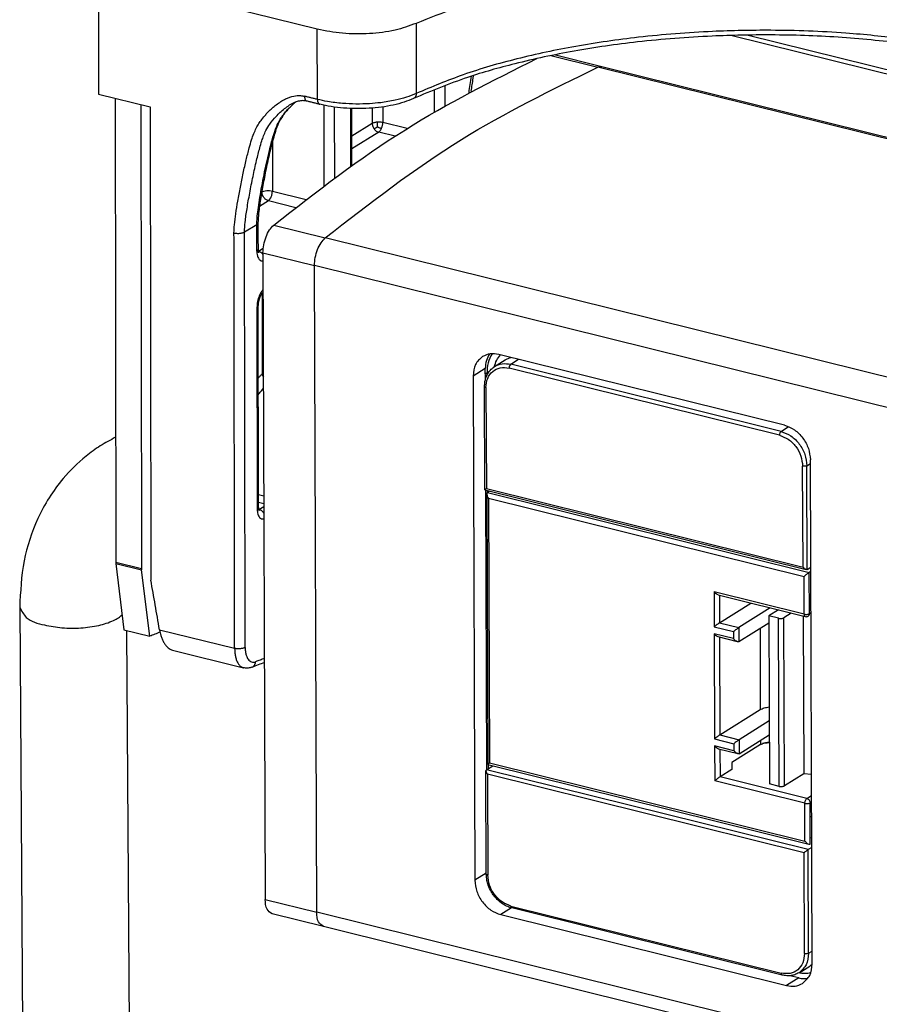
# Model space of a CAD drawing. Units: inches. Extents: x -467 to 712, y -284 to 547.
# Drawn here: x -349 to -293, y -84 to -19 of the extents above; entities that cross this region are included whole.
import ezdxf

# ---------------------------------------------------------------- set-up
doc = ezdxf.new("R2010")
doc.units = ezdxf.units.IN

# ---------------------------------------------------------------- blocks, each defined once
blk = doc.blocks.new('45166-6-0878_Antriebshalterung_B_KS_E8x0__33', base_point=(-344.174, -61.844))
at = {"color": 1, "linetype": 'Continuous'}
for p, q in [((-329.821, -19.951), (-344.174, -16.391)), ((-344.174, -16.391), (-344.161, -24.207)), ((-277.703, -26.556), (-302.705, -20.354)), ((-344.161, -24.207), (-340.784, -25.045)), ((-343.088, -24.474), (-343.04, -54.895)), ((-341.399, -24.892), (-341.351, -55.313)), ((-340.784, -25.045), (-340.735, -56.073)), ((-327.55, -28.879), (-327.556, -25.148)), ((-333.711, -34.385), (-333.709, -34.443)), ((-333.376, -37.218), (-333.407, -37.237)), ((-333.684, -51.306), (-333.705, -38.063)), ((-343.035, -54.979), (-342.501, -59.333)), ((-340.813, -59.752), (-341.346, -55.397)), ((-342.501, -59.333), (-340.813, -59.752)), ((-339.312, -60.662), (-334.652, -61.818)), ((-334.117, -61.784), (-334.179, -61.805))]:
    blk.add_line(p, q, dxfattribs=at)
at = {"color": 124, "linetype": 'Continuous'}
for p, q in [((-329.814, -24.549), (-329.821, -19.951)), ((-323.346, -19.563), (-323.339, -24.161)), ((-277.851, -26.237), (-301.66, -20.331)), ((-329.398, -24.93), (-329.389, -30.217)), ((-328.707, -25.05), (-328.7, -29.707)), ((-327.628, -28.934), (-327.634, -25.145)), ((-326.221, -25.118), (-326.219, -26.131)), ((-325.531, -25.042), (-325.529, -26.069)), ((-326.219, -26.131), (-327.553, -26.958)), ((-323.939, -26.464), (-325.529, -26.069)), ((-325.796, -26.695), (-327.552, -27.784)), ((-324.72, -26.962), (-325.796, -26.695)), ((-332.77, -27.341), (-332.764, -30.557)), ((-332.764, -30.557), (-330.558, -31.104)), ((-333.612, -31.543), (-333.032, -31.183)), ((-333.032, -31.183), (-331.231, -31.629)), ((-334.596, -33.242), (-333.792, -32.743)), ((-333.371, -34.325), (-333.674, -34.513)), ((-333.444, -37.271), (-333.436, -42.544)), ((-333.783, -38.169), (-333.762, -51.411)), ((-333.328, -50.562), (-333.686, -50.474)), ((-333.326, -51.058), (-333.685, -50.969)), ((-333.648, -51.434), (-333.326, -51.234)), ((-343.04, -54.895), (-341.351, -55.313)), ((-343.035, -54.979), (-341.346, -55.397)), ((-340.169, -59.319), (-335.243, -60.541))]:
    blk.add_line(p, q, dxfattribs=at)
blk.add_arc((-323.556, -26.034), 2.351, 180.24548, 187.64113, dxfattribs=at)
at = {"color": 1, "linetype": 'Continuous'}
for centre in [(-342.339, -54.895), (-340.651, -55.314)]:
    blk.add_arc(centre, 0.7, 179.9474, 186.84079, dxfattribs=at)
for points, knots in [([(-284.497, -17.234), (-286.631, -16.787), (-291.047, -15.863), (-297.926, -15.366), (-304.94, -15.434), (-311.707, -16.177), (-317.899, -17.419), (-321.614, -18.881), (-323.346, -19.563)], [0, 0, 0, 0, 6.532928, 13.522054, 20.640029, 27.548599, 33.92737, 39.505069, 39.505069, 39.505069, 39.505069]), ([(-323.346, -19.563), (-323.801, -19.727), (-324.789, -20.085), (-326.429, -20.262), (-328.147, -20.271), (-329.275, -20.055), (-329.821, -19.951)], [0, 0, 0, 0, 1.445562, 3.141746, 4.915883, 6.579957, 6.579957, 6.579957, 6.579957]), ([(-291.359, -20.872), (-292.792, -20.721), (-295.688, -20.415), (-299.884, -20.29), (-304.279, -20.373), (-308.594, -20.708), (-312.921, -21.325), (-316.638, -22.118), (-320.174, -23.106), (-322.337, -24.002), (-323.51, -24.488)], [0, 0, 0, 0, 4.32235, 8.73396, 12.582197, 17.505328, 21.707912, 25.684869, 28.900513, 32.704324, 32.704324, 32.704324, 32.704324]), ([(-319.593, -22.988), (-319.598, -23.018), (-319.607, -23.077), (-319.638, -23.275), (-319.686, -23.586), (-319.727, -23.867), (-319.748, -24.01)], [0, 0, 0, 0, 0.089974, 0.180296, 0.601035, 1.03337, 1.03337, 1.03337, 1.03337]), ([(-323.51, -24.488), (-323.715, -24.572), (-324.147, -24.75), (-324.854, -24.93), (-325.622, -25.065), (-326.434, -25.143), (-327.265, -25.164), (-328.096, -25.126), (-328.899, -25.036), (-329.416, -24.923), (-329.666, -24.868)], [0, 0, 0, 0, 0.665404, 1.398944, 2.183926, 3.00381, 3.841872, 4.676815, 5.496453, 6.263876, 6.263876, 6.263876, 6.263876]), ([(-331.263, -24.734), (-331.386, -24.843), (-331.585, -25.02), (-331.927, -25.399), (-332.273, -25.869), (-332.522, -26.473), (-332.686, -27.026), (-332.81, -27.491), (-332.97, -28.14), (-333.159, -28.986), (-333.371, -30.05), (-333.543, -31.058), (-333.673, -31.913), (-333.702, -32.425), (-333.714, -32.638)], [0, 0, 0, 0, 0.493138, 0.797162, 1.53311, 2.227745, 2.743476, 3.266314, 3.669983, 4.749432, 5.866484, 6.922458, 7.818922, 8.458728, 8.458728, 8.458728, 8.458728]), ([(-330.511, -24.659), (-330.596, -24.644), (-330.785, -24.613), (-331.063, -24.661), (-331.364, -24.765), (-331.548, -24.871), (-331.658, -24.934)], [0, 0, 0, 0, 0.257958, 0.571919, 0.833208, 1.209367, 1.209367, 1.209367, 1.209367]), ([(-329.666, -24.868), (-329.737, -24.851), (-329.878, -24.816), (-330.089, -24.763), (-330.3, -24.711), (-330.44, -24.676), (-330.511, -24.659)], [0, 0, 0, 0, 0.2174602, 0.4349203, 0.6523805, 0.8698406, 0.8698406, 0.8698406, 0.8698406]), ([(-333.714, -32.638), (-333.714, -32.783), (-333.713, -33.075), (-333.712, -33.511), (-333.712, -33.948), (-333.711, -34.239), (-333.711, -34.385)], [0, 0, 0, 0, 0.436812, 0.873624, 1.310436, 1.747247, 1.747247, 1.747247, 1.747247]), ([(-333.709, -34.443), (-333.708, -34.459), (-333.705, -34.502), (-333.696, -34.552), (-333.684, -34.592), (-333.678, -34.606), (-333.675, -34.613)], [0, 0, 0, 0, 0.0492963, 0.1277638, 0.1512523, 0.1747408, 0.1747408, 0.1747408, 0.1747408]), ([(-333.7, -34.527), (-333.695, -34.525), (-333.687, -34.521), (-333.678, -34.516), (-333.674, -34.513)], [0, 0, 0, 0, 0.01500187, 0.02889284, 0.02889284, 0.02889284, 0.02889284]), ([(-333.407, -37.237), (-333.409, -37.239), (-333.414, -37.242), (-333.425, -37.251), (-333.438, -37.264), (-333.451, -37.279), (-333.465, -37.295), (-333.481, -37.316), (-333.503, -37.348), (-333.53, -37.392), (-333.559, -37.445), (-333.586, -37.504), (-333.61, -37.563), (-333.629, -37.616), (-333.643, -37.661), (-333.66, -37.72), (-333.678, -37.796), (-333.694, -37.89), (-333.703, -37.979), (-333.705, -38.036), (-333.705, -38.063)], [0, 0, 0, 0, 0.0080805, 0.0183436, 0.0422666, 0.0631687, 0.0771721, 0.1047903, 0.1439753, 0.1946264, 0.2567741, 0.3263632, 0.390493, 0.447328, 0.4949265, 0.5312702, 0.6306945, 0.7285293, 0.8170026, 0.899643, 0.899643, 0.899643, 0.899643]), ([(-333.684, -51.306), (-333.684, -51.326), (-333.683, -51.363), (-333.678, -51.413), (-333.672, -51.452), (-333.665, -51.484), (-333.659, -51.508), (-333.653, -51.524), (-333.649, -51.531), (-333.648, -51.534)], [0, 0, 0, 0, 0.0621394, 0.1090867, 0.1513263, 0.1817364, 0.2074789, 0.2242585, 0.2325132, 0.2325132, 0.2325132, 0.2325132]), ([(-333.673, -51.447), (-333.669, -51.445), (-333.66, -51.441), (-333.652, -51.436), (-333.648, -51.434)], [0, 0, 0, 0, 0.01416323, 0.02888157, 0.02888157, 0.02888157, 0.02888157]), ([(-340.169, -59.319), (-340.217, -59.047), (-340.311, -58.506), (-340.453, -57.693), (-340.594, -56.883), (-340.688, -56.342), (-340.735, -56.073)], [0, 0, 0, 0, 0.828455, 1.647345, 2.475978, 3.294647, 3.294647, 3.294647, 3.294647]), ([(-340.169, -59.319), (-340.15, -59.415), (-340.117, -59.582), (-340.042, -59.82), (-339.957, -60.027), (-339.852, -60.219), (-339.734, -60.382), (-339.609, -60.508), (-339.471, -60.608), (-339.368, -60.643), (-339.312, -60.662)], [0, 0, 0, 0, 0.293245, 0.511582, 0.746329, 0.964107, 1.164837, 1.34762, 1.495979, 1.671219, 1.671219, 1.671219, 1.671219]), ([(-340.138, -59.476), (-340.25, -59.523), (-340.474, -59.617), (-340.7, -59.707), (-340.813, -59.752)], [0, 0, 0, 0, 0.3658355, 0.7293594, 0.7293594, 0.7293594, 0.7293594]), ([(-334.179, -61.805), (-334.215, -61.814), (-334.294, -61.834), (-334.41, -61.845), (-334.533, -61.842), (-334.61, -61.826), (-334.652, -61.818)], [0, 0, 0, 0, 0.1099051, 0.2439779, 0.3500456, 0.4784348, 0.4784348, 0.4784348, 0.4784348]), ([(-333.289, -61.468), (-333.426, -61.522), (-333.7, -61.631), (-333.978, -61.733), (-334.117, -61.784)], [0, 0, 0, 0, 0.4422258, 0.8864179, 0.8864179, 0.8864179, 0.8864179])]:
    blk.add_open_spline(points, degree=3, knots=knots, dxfattribs=at)
at = {"color": 124, "linetype": 'Continuous'}
for points, knots in [([(-291.449, -20.563), (-292.682, -20.431), (-295.551, -20.122), (-299.709, -19.982), (-304.251, -20.069), (-308.526, -20.402), (-312.815, -21.014), (-316.654, -21.833), (-320.166, -22.832), (-322.316, -23.732), (-323.339, -24.161)], [0, 0, 0, 0, 3.7185, 8.653789, 12.467931, 17.344072, 21.508143, 25.453676, 29.115216, 32.440732, 32.440732, 32.440732, 32.440732]), ([(-319.735, -23.034), (-319.763, -23.21), (-319.819, -23.561), (-319.87, -23.914), (-319.895, -24.09)], [0, 0, 0, 0, 0.534652, 1.068014, 1.068014, 1.068014, 1.068014]), ([(-335.286, -33.303), (-335.278, -33.124), (-335.259, -32.706), (-335.163, -32.01), (-335.035, -31.19), (-334.871, -30.302), (-334.688, -29.401), (-334.494, -28.542), (-334.311, -27.813), (-334.147, -27.236), (-333.996, -26.798), (-333.836, -26.441), (-333.659, -26.132), (-333.453, -25.84), (-333.242, -25.585), (-332.934, -25.255), (-332.517, -24.88), (-331.955, -24.516), (-331.41, -24.317), (-331.022, -24.286), (-330.788, -24.311), (-330.698, -24.331), (-330.658, -24.339)], [0, 0, 0, 0, 0.536612, 1.256509, 2.105019, 3.026462, 3.964854, 4.864144, 5.668376, 6.216829, 6.664425, 7.056685, 7.388491, 7.730934, 8.128841, 8.381333, 9.084266, 9.804601, 10.378195, 10.80571, 10.960729, 11.082066, 11.082066, 11.082066, 11.082066]), ([(-330.658, -24.339), (-330.658, -24.358), (-330.657, -24.396), (-330.65, -24.45), (-330.639, -24.502), (-330.623, -24.549), (-330.601, -24.59), (-330.575, -24.622), (-330.545, -24.647), (-330.522, -24.655), (-330.511, -24.659)], [0, 0, 0, 0, 0.0562888, 0.1117175, 0.165015, 0.2150132, 0.2608732, 0.3023492, 0.3399665, 0.3750542, 0.3750542, 0.3750542, 0.3750542]), ([(-329.814, -24.549), (-329.884, -24.531), (-330.025, -24.497), (-330.236, -24.444), (-330.447, -24.392), (-330.588, -24.357), (-330.658, -24.339)], [0, 0, 0, 0, 0.2174617, 0.4349233, 0.6523902, 0.8698571, 0.8698571, 0.8698571, 0.8698571]), ([(-323.339, -24.161), (-323.55, -24.247), (-323.997, -24.431), (-324.779, -24.628), (-325.588, -24.764), (-326.448, -24.84), (-327.285, -24.861), (-328.207, -24.818), (-329.053, -24.719), (-329.595, -24.598), (-329.814, -24.549)], [0, 0, 0, 0, 0.683588, 1.447784, 2.411358, 3.144991, 4.03452, 4.920016, 5.912488, 6.585612, 6.585612, 6.585612, 6.585612]), ([(-323.339, -24.161), (-323.34, -24.178), (-323.34, -24.212), (-323.348, -24.262), (-323.361, -24.311), (-323.38, -24.358), (-323.405, -24.4), (-323.435, -24.436), (-323.47, -24.467), (-323.497, -24.481), (-323.51, -24.488)], [0, 0, 0, 0, 0.0510007, 0.1021734, 0.1529437, 0.2028053, 0.2514062, 0.2986106, 0.3445201, 0.3894394, 0.3894394, 0.3894394, 0.3894394]), ([(-334.596, -33.242), (-334.584, -33.03), (-334.556, -32.522), (-334.426, -31.673), (-334.256, -30.671), (-334.046, -29.613), (-333.856, -28.76), (-333.703, -28.137), (-333.59, -27.706), (-333.476, -27.309), (-333.345, -26.927), (-333.185, -26.554), (-332.92, -26.115), (-332.512, -25.628), (-332.078, -25.216), (-331.764, -25.005), (-331.658, -24.934)], [0, 0, 0, 0, 0.635534, 1.525172, 2.57378, 3.68495, 4.762021, 5.193857, 5.608854, 6.099816, 6.432399, 6.819309, 7.316014, 7.965927, 8.718716, 9.10134, 9.10134, 9.10134, 9.10134]), ([(-333.792, -32.743), (-333.786, -32.607), (-333.773, -32.288), (-333.707, -31.755), (-333.614, -31.121), (-333.494, -30.418), (-333.354, -29.676), (-333.201, -28.93), (-333.06, -28.3), (-332.932, -27.768), (-332.823, -27.343), (-332.717, -26.965), (-332.63, -26.688), (-332.535, -26.418), (-332.409, -26.115), (-332.252, -25.841), (-332.102, -25.619), (-331.941, -25.407), (-331.736, -25.174), (-331.504, -24.939), (-331.354, -24.809), (-331.269, -24.736)], [0, 0, 0, 0, 0.410265, 0.956888, 1.608459, 2.332896, 3.097896, 3.871079, 4.620054, 5.034441, 5.5116, 5.934742, 6.213417, 6.380661, 6.794333, 7.197355, 7.324528, 7.599201, 7.99465, 8.25299, 8.590224, 8.590224, 8.590224, 8.590224]), ([(-329.814, -24.549), (-329.814, -24.568), (-329.813, -24.605), (-329.806, -24.66), (-329.795, -24.711), (-329.778, -24.758), (-329.757, -24.799), (-329.731, -24.832), (-329.701, -24.856), (-329.678, -24.864), (-329.666, -24.868)], [0, 0, 0, 0, 0.0562886, 0.111717, 0.1650137, 0.2150106, 0.2608688, 0.3023424, 0.3399572, 0.3750425, 0.3750425, 0.3750425, 0.3750425]), ([(-325.906, -26.044), (-325.938, -26.048), (-326.001, -26.055), (-326.09, -26.075), (-326.163, -26.1), (-326.204, -26.122), (-326.219, -26.131)], [0, 0, 0, 0, 0.097521, 0.1879799, 0.2747598, 0.3274071, 0.3274071, 0.3274071, 0.3274071]), ([(-326.219, -26.131), (-326.218, -26.162), (-326.214, -26.224), (-326.187, -26.322), (-326.148, -26.411), (-326.11, -26.465), (-326.095, -26.487)], [0, 0, 0, 0, 0.0920942, 0.1874107, 0.302179, 0.3827841, 0.3827841, 0.3827841, 0.3827841]), ([(-325.885, -26.346), (-325.904, -26.36), (-325.943, -26.386), (-325.998, -26.424), (-326.049, -26.458), (-326.08, -26.478), (-326.095, -26.487)], [0, 0, 0, 0, 0.069221, 0.1406454, 0.2005436, 0.2523773, 0.2523773, 0.2523773, 0.2523773]), ([(-325.529, -26.069), (-325.562, -26.062), (-325.619, -26.05), (-325.718, -26.04), (-325.811, -26.037), (-325.879, -26.042), (-325.906, -26.044)], [0, 0, 0, 0, 0.1003959, 0.1764071, 0.2970615, 0.3793497, 0.3793497, 0.3793497, 0.3793497]), ([(-325.885, -26.346), (-325.863, -26.356), (-325.816, -26.376), (-325.746, -26.403), (-325.675, -26.426), (-325.63, -26.438), (-325.607, -26.443)], [0, 0, 0, 0, 0.0724491, 0.1533547, 0.2256906, 0.2948744, 0.2948744, 0.2948744, 0.2948744]), ([(-325.796, -26.695), (-325.778, -26.682), (-325.74, -26.654), (-325.694, -26.599), (-325.647, -26.529), (-325.622, -26.476), (-325.607, -26.443)], [0, 0, 0, 0, 0.0665994, 0.1428171, 0.211882, 0.3195323, 0.3195323, 0.3195323, 0.3195323]), ([(-325.607, -26.443), (-325.595, -26.413), (-325.572, -26.353), (-325.548, -26.259), (-325.532, -26.164), (-325.53, -26.1), (-325.529, -26.069)], [0, 0, 0, 0, 0.0962569, 0.1942559, 0.2911444, 0.3841849, 0.3841849, 0.3841849, 0.3841849]), ([(-326.095, -26.487), (-326.075, -26.512), (-326.034, -26.561), (-325.956, -26.625), (-325.876, -26.671), (-325.819, -26.688), (-325.796, -26.695)], [0, 0, 0, 0, 0.0971543, 0.192065, 0.2995261, 0.370976, 0.370976, 0.370976, 0.370976]), ([(-333.455, -30.618), (-333.41, -30.597), (-333.311, -30.551), (-333.137, -30.527), (-332.95, -30.522), (-332.825, -30.545), (-332.764, -30.557)], [0, 0, 0, 0, 0.1457184, 0.3268701, 0.5219173, 0.7059107, 0.7059107, 0.7059107, 0.7059107]), ([(-333.032, -31.183), (-333.088, -31.161), (-333.204, -31.117), (-333.338, -30.978), (-333.434, -30.808), (-333.448, -30.681), (-333.455, -30.618)], [0, 0, 0, 0, 0.178182, 0.3696446, 0.5644648, 0.7512268, 0.7512268, 0.7512268, 0.7512268]), ([(-333.032, -31.183), (-332.995, -31.151), (-332.914, -31.082), (-332.836, -30.926), (-332.777, -30.748), (-332.769, -30.62), (-332.764, -30.557)], [0, 0, 0, 0, 0.1422217, 0.3186301, 0.5126519, 0.7023304, 0.7023304, 0.7023304, 0.7023304]), ([(-333.714, -32.638), (-333.714, -32.643), (-333.715, -32.653), (-333.719, -32.667), (-333.726, -32.681), (-333.735, -32.695), (-333.746, -32.708), (-333.76, -32.721), (-333.775, -32.732), (-333.786, -32.74), (-333.792, -32.743)], [0, 0, 0, 0, 0.0147481, 0.0297646, 0.0453719, 0.0617907, 0.0791399, 0.097451, 0.1166881, 0.1367679, 0.1367679, 0.1367679, 0.1367679]), ([(-333.789, -34.49), (-333.789, -34.345), (-333.79, -34.054), (-333.79, -33.617), (-333.791, -33.18), (-333.791, -32.889), (-333.792, -32.743)], [0, 0, 0, 0, 0.436813, 0.873626, 1.310433, 1.74724, 1.74724, 1.74724, 1.74724]), ([(-335.286, -33.303), (-335.259, -33.309), (-335.201, -33.322), (-335.109, -33.331), (-335.01, -33.335), (-334.91, -33.33), (-334.814, -33.318), (-334.728, -33.298), (-334.655, -33.274), (-334.614, -33.252), (-334.596, -33.242)], [0, 0, 0, 0, 0.0829105, 0.1764145, 0.2769483, 0.3793592, 0.4778792, 0.567326, 0.6440754, 0.7067448, 0.7067448, 0.7067448, 0.7067448]), ([(-335.243, -60.541), (-335.246, -58.271), (-335.253, -53.732), (-335.264, -46.922), (-335.275, -40.113), (-335.282, -35.573), (-335.286, -33.303)], [0, 0, 0, 0, 6.809495, 13.618991, 20.428525, 27.23806, 27.23806, 27.23806, 27.23806]), ([(-334.552, -60.48), (-334.556, -58.21), (-334.563, -53.67), (-334.574, -46.861), (-334.585, -40.051), (-334.592, -35.512), (-334.596, -33.242)], [0, 0, 0, 0, 6.809495, 13.618991, 20.428447, 27.237903, 27.237903, 27.237903, 27.237903]), ([(-333.711, -34.385), (-333.711, -34.39), (-333.712, -34.4), (-333.716, -34.414), (-333.723, -34.429), (-333.732, -34.442), (-333.744, -34.455), (-333.757, -34.468), (-333.772, -34.48), (-333.783, -34.487), (-333.789, -34.49)], [0, 0, 0, 0, 0.0147448, 0.0297598, 0.0453661, 0.0617842, 0.079133, 0.097444, 0.1166812, 0.1367613, 0.1367613, 0.1367613, 0.1367613]), ([(-333.789, -34.49), (-333.788, -34.538), (-333.784, -34.648), (-333.755, -34.81), (-333.702, -34.949), (-333.636, -35.043), (-333.56, -35.109), (-333.482, -35.135), (-333.42, -35.137), (-333.396, -35.133), (-333.384, -35.131)], [0, 0, 0, 0, 0.1440671, 0.3298611, 0.4903573, 0.586125, 0.6723453, 0.786302, 0.8237499, 0.8596506, 0.8596506, 0.8596506, 0.8596506]), ([(-333.385, -34.709), (-333.396, -34.697), (-333.416, -34.672), (-333.451, -34.637), (-333.487, -34.607), (-333.524, -34.58), (-333.562, -34.557), (-333.6, -34.538), (-333.637, -34.523), (-333.662, -34.517), (-333.674, -34.513)], [0, 0, 0, 0, 0.049328, 0.0978771, 0.1452629, 0.1911587, 0.2353005, 0.2775003, 0.3176384, 0.3556662, 0.3556662, 0.3556662, 0.3556662]), ([(-333.377, -37.023), (-333.424, -37.08), (-333.525, -37.201), (-333.651, -37.461), (-333.758, -37.786), (-333.775, -38.042), (-333.783, -38.169)], [0, 0, 0, 0, 0.22048, 0.472038, 0.860082, 1.239439, 1.239439, 1.239439, 1.239439]), ([(-333.407, -37.237), (-333.402, -37.234), (-333.391, -37.227), (-333.381, -37.219), (-333.376, -37.215)], [0, 0, 0, 0, 0.01908235, 0.03809821, 0.03809821, 0.03809821, 0.03809821]), ([(-333.783, -38.169), (-333.761, -38.154), (-333.721, -38.128), (-333.71, -38.083), (-333.705, -38.063)], [0, 0, 0, 0, 0.0770086, 0.1353818, 0.1353818, 0.1353818, 0.1353818]), ([(-333.698, -42.819), (-333.654, -42.772), (-333.569, -42.679), (-333.48, -42.589), (-333.436, -42.544)], [0, 0, 0, 0, 0.1915263, 0.3799137, 0.3799137, 0.3799137, 0.3799137]), ([(-333.436, -42.544), (-333.424, -42.537), (-333.398, -42.523), (-333.371, -42.512), (-333.357, -42.507)], [0, 0, 0, 0, 0.04157153, 0.08729658, 0.08729658, 0.08729658, 0.08729658]), ([(-333.436, -42.544), (-333.428, -42.58), (-333.412, -42.654), (-333.375, -42.72), (-333.356, -42.755)], [0, 0, 0, 0, 0.1092823, 0.2261539, 0.2261539, 0.2261539, 0.2261539]), ([(-333.696, -43.917), (-333.64, -43.844), (-333.529, -43.7), (-333.411, -43.561), (-333.353, -43.493)], [0, 0, 0, 0, 0.2754602, 0.5449928, 0.5449928, 0.5449928, 0.5449928]), ([(-333.762, -51.411), (-333.74, -51.396), (-333.7, -51.37), (-333.689, -51.325), (-333.684, -51.306)], [0, 0, 0, 0, 0.0770086, 0.1353818, 0.1353818, 0.1353818, 0.1353818]), ([(-333.762, -51.411), (-333.756, -51.521), (-333.744, -51.716), (-333.642, -51.949), (-333.479, -52.067), (-333.374, -52.051), (-333.323, -52.044)], [0, 0, 0, 0, 0.3292195, 0.583805, 0.7383354, 0.8898195, 0.8898195, 0.8898195, 0.8898195]), ([(-333.324, -51.678), (-333.328, -51.672), (-333.336, -51.66), (-333.37, -51.613), (-333.432, -51.546), (-333.534, -51.472), (-333.61, -51.446), (-333.648, -51.434)], [0, 0, 0, 0, 0.0217832, 0.0436254, 0.1729813, 0.2965842, 0.414268, 0.414268, 0.414268, 0.414268]), ([(-334.552, -60.48), (-334.571, -60.49), (-334.612, -60.512), (-334.685, -60.536), (-334.771, -60.555), (-334.867, -60.568), (-334.967, -60.573), (-335.066, -60.569), (-335.158, -60.56), (-335.216, -60.547), (-335.243, -60.541)], [0, 0, 0, 0, 0.062672, 0.1394269, 0.2288794, 0.3274033, 0.4298156, 0.5303485, 0.6238506, 0.7067599, 0.7067599, 0.7067599, 0.7067599]), ([(-335.243, -60.541), (-335.243, -60.553), (-335.242, -60.578), (-335.24, -60.687), (-335.228, -60.863), (-335.188, -61.106), (-335.121, -61.33), (-335.025, -61.527), (-334.905, -61.681), (-334.791, -61.765), (-334.705, -61.803), (-334.67, -61.813), (-334.652, -61.818)], [0, 0, 0, 0, 0.036992, 0.073704, 0.328422, 0.565227, 0.809991, 1.027213, 1.218781, 1.390787, 1.445713, 1.500049, 1.500049, 1.500049, 1.500049]), ([(-334.552, -60.48), (-334.55, -60.559), (-334.546, -60.71), (-334.506, -60.932), (-334.445, -61.116), (-334.359, -61.264), (-334.262, -61.37), (-334.145, -61.434), (-334.008, -61.457), (-333.918, -61.433), (-333.865, -61.419)], [0, 0, 0, 0, 0.236434, 0.452766, 0.675081, 0.815384, 0.963718, 1.098258, 1.20876, 1.371899, 1.371899, 1.371899, 1.371899]), ([(-333.29, -61.202), (-333.385, -61.239), (-333.577, -61.313), (-333.769, -61.384), (-333.865, -61.419)], [0, 0, 0, 0, 0.3085239, 0.615244, 0.615244, 0.615244, 0.615244]), ([(-334.117, -61.784), (-334.099, -61.777), (-334.064, -61.762), (-334.016, -61.729), (-333.974, -61.689), (-333.937, -61.642), (-333.908, -61.589), (-333.887, -61.534), (-333.872, -61.477), (-333.867, -61.438), (-333.865, -61.419)], [0, 0, 0, 0, 0.0565917, 0.1142299, 0.172828, 0.2321707, 0.2918962, 0.3515168, 0.4104608, 0.4681516, 0.4681516, 0.4681516, 0.4681516])]:
    blk.add_open_spline(points, degree=3, knots=knots, dxfattribs=at)
for points in [[(-321.467, -23.638), (-321.467, -23.86), (-321.466, -24.304), (-321.465, -24.748), (-321.465, -24.97)], [(-322.157, -23.907), (-322.157, -24.151), (-322.156, -24.64), (-322.155, -25.128), (-322.155, -25.373)]]:
    blk.add_open_spline(points, degree=3, dxfattribs=at)
blk = doc.blocks.new('45165-1-0107_FSE102_Platine', base_point=(-300.341, -71.004))
at = {"color": 1, "linetype": 'Continuous'}
for p, q in [((-300.331, -66.748), (-300.341, -66.705)), ((-297.501, -71.004), (-297.406, -70.945))]:
    blk.add_line(p, q, dxfattribs=at)
blk = doc.blocks.new('45165-6-0870_Deckel_Dip-Schalter_E7x0', base_point=(-318.702, -73.394))
at = {"color": 1, "linetype": 'Continuous'}
for p, q in [((-318.508, -50.227), (-318.663, -50.324)), ((-318.702, -50.414), (-318.638, -68.16)), ((-297.462, -55.5), (-297.557, -55.56)), ((-303.54, -57.04), (-297.819, -58.46)), ((-303.45, -58.87), (-301.383, -57.576)), ((-300.116, -57.89), (-302.183, -59.184)), ((-299.585, -58.022), (-300.212, -58.414)), ((-299.578, -58.571), (-300.212, -58.414)), ((-300.212, -58.414), (-300.172, -69.435)), ((-298.741, -58.231), (-299.233, -58.539)), ((-297.954, -58.426), (-297.917, -68.761)), ((-297.452, -58.21), (-297.547, -58.269)), ((-302.18, -60.103), (-300.21, -58.869)), ((-302.264, -60.11), (-303.53, -59.796)), ((-303.423, -66.217), (-300.77, -64.556)), ((-300.187, -65.298), (-302.157, -66.532)), ((-302.153, -67.45), (-300.183, -66.217)), ((-300.762, -66.852), (-302.638, -68.027)), ((-302.237, -67.457), (-303.504, -67.143)), ((-318.638, -68.16), (-318.637, -68.161)), ((-318.637, -68.161), (-297.577, -73.385)), ((-302.638, -68.027), (-302.636, -68.486)), ((-302.636, -68.486), (-303.413, -68.973)), ((-297.917, -68.761), (-299.194, -69.561)), ((-297.414, -68.822), (-297.917, -68.761)), ((-299.539, -69.592), (-300.172, -69.435)), ((-297.503, -70.668), (-297.407, -70.609)), ((-297.493, -73.378), (-297.503, -70.668))]:
    blk.add_line(p, q, dxfattribs=at)
at = {"color": 124, "linetype": 'Continuous'}
for p, q in [((-318.663, -50.324), (-297.557, -55.56)), ((-318.585, -50.69), (-297.901, -55.821)), ((-318.585, -50.69), (-318.523, -68.049)), ((-297.892, -58.301), (-297.901, -55.821)), ((-297.547, -58.269), (-297.557, -55.56)), ((-303.802, -56.835), (-303.794, -59.131)), ((-297.892, -58.301), (-303.802, -56.835)), ((-303.456, -57.061), (-303.45, -58.87)), ((-299.539, -69.592), (-299.578, -58.571)), ((-299.194, -69.561), (-299.233, -58.539)), ((-303.794, -59.131), (-302.527, -59.445)), ((-303.45, -58.87), (-302.183, -59.184)), ((-302.183, -59.184), (-302.18, -60.103)), ((-300.789, -59.232), (-300.77, -64.556)), ((-302.526, -59.904), (-303.792, -59.59)), ((-303.792, -59.59), (-303.767, -66.479)), ((-303.446, -59.817), (-303.423, -66.217)), ((-302.527, -59.445), (-302.526, -59.904)), ((-303.767, -66.479), (-302.501, -66.793)), ((-303.423, -66.217), (-302.157, -66.532)), ((-302.499, -67.252), (-303.766, -66.938)), ((-303.766, -66.938), (-303.757, -69.234)), ((-302.501, -66.793), (-302.499, -67.252)), ((-302.157, -66.532), (-302.153, -67.45)), ((-300.763, -66.579), (-300.762, -66.852)), ((-303.42, -67.164), (-303.413, -68.973)), ((-318.523, -68.049), (-297.839, -73.18)), ((-297.714, -70.386), (-303.413, -68.973)), ((-297.848, -70.7), (-303.757, -69.234)), ((-297.714, -70.386), (-297.409, -70.195)), ((-297.839, -73.18), (-297.848, -70.7))]:
    blk.add_line(p, q, dxfattribs=at)
at = {"color": 1, "linetype": 'Continuous'}
blk.add_arc((-297.758, -58.217), 0.25, 256.06861, 302.05273, dxfattribs=at)
for points, knots in [([(-318.702, -50.414), (-318.701, -50.394), (-318.7, -50.359), (-318.675, -50.335), (-318.663, -50.324)], [0, 0, 0, 0, 0.0553402, 0.1005969, 0.1005969, 0.1005969, 0.1005969]), ([(-318.585, -50.69), (-318.618, -50.643), (-318.677, -50.559), (-318.694, -50.458), (-318.702, -50.414)], [0, 0, 0, 0, 0.1691373, 0.3035105, 0.3035105, 0.3035105, 0.3035105]), ([(-297.901, -55.821), (-297.871, -55.796), (-297.809, -55.745), (-297.717, -55.674), (-297.633, -55.611), (-297.58, -55.575), (-297.557, -55.56)], [0, 0, 0, 0, 0.1171586, 0.2403923, 0.3510127, 0.4322865, 0.4322865, 0.4322865, 0.4322865]), ([(-303.54, -57.04), (-303.586, -57.02), (-303.69, -56.973), (-303.762, -56.884), (-303.802, -56.835)], [0, 0, 0, 0, 0.1491385, 0.33671, 0.33671, 0.33671, 0.33671]), ([(-299.578, -58.571), (-299.548, -58.577), (-299.486, -58.588), (-299.392, -58.585), (-299.305, -58.573), (-299.255, -58.55), (-299.233, -58.539)], [0, 0, 0, 0, 0.0919875, 0.1895126, 0.2801328, 0.3531084, 0.3531084, 0.3531084, 0.3531084]), ([(-297.626, -58.429), (-297.603, -58.409), (-297.556, -58.366), (-297.55, -58.303), (-297.547, -58.269)], [0, 0, 0, 0, 0.0873433, 0.1837284, 0.1837284, 0.1837284, 0.1837284]), ([(-303.45, -58.87), (-303.472, -58.885), (-303.525, -58.92), (-303.609, -58.984), (-303.702, -59.055), (-303.764, -59.106), (-303.794, -59.131)], [0, 0, 0, 0, 0.0812738, 0.1918943, 0.3151279, 0.4322865, 0.4322865, 0.4322865, 0.4322865]), ([(-302.183, -59.184), (-302.206, -59.199), (-302.259, -59.235), (-302.343, -59.298), (-302.436, -59.369), (-302.497, -59.42), (-302.527, -59.445)], [0, 0, 0, 0, 0.0812738, 0.1918943, 0.3151279, 0.4322865, 0.4322865, 0.4322865, 0.4322865]), ([(-303.53, -59.796), (-303.576, -59.775), (-303.68, -59.728), (-303.752, -59.64), (-303.792, -59.59)], [0, 0, 0, 0, 0.1491385, 0.33671, 0.33671, 0.33671, 0.33671]), ([(-302.264, -60.11), (-302.31, -60.089), (-302.413, -60.042), (-302.486, -59.954), (-302.526, -59.904)], [0, 0, 0, 0, 0.1491385, 0.33671, 0.33671, 0.33671, 0.33671]), ([(-302.18, -60.103), (-302.192, -60.108), (-302.219, -60.119), (-302.248, -60.113), (-302.264, -60.11)], [0, 0, 0, 0, 0.03903487, 0.08614511, 0.08614511, 0.08614511, 0.08614511]), ([(-300.77, -64.556), (-300.688, -64.517), (-300.504, -64.428), (-300.302, -64.4), (-300.19, -64.385)], [0, 0, 0, 0, 0.2723312, 0.6082827, 0.6082827, 0.6082827, 0.6082827]), ([(-303.423, -66.217), (-303.446, -66.232), (-303.499, -66.268), (-303.583, -66.331), (-303.675, -66.403), (-303.737, -66.454), (-303.767, -66.479)], [0, 0, 0, 0, 0.0812738, 0.1918943, 0.3151279, 0.4322865, 0.4322865, 0.4322865, 0.4322865]), ([(-303.504, -67.143), (-303.55, -67.122), (-303.653, -67.075), (-303.725, -66.987), (-303.766, -66.938)], [0, 0, 0, 0, 0.1491385, 0.33671, 0.33671, 0.33671, 0.33671]), ([(-302.157, -66.532), (-302.179, -66.547), (-302.232, -66.582), (-302.317, -66.645), (-302.409, -66.717), (-302.471, -66.768), (-302.501, -66.793)], [0, 0, 0, 0, 0.0812738, 0.1918943, 0.3151279, 0.4322865, 0.4322865, 0.4322865, 0.4322865]), ([(-300.762, -66.852), (-300.68, -66.813), (-300.496, -66.724), (-300.294, -66.696), (-300.182, -66.681)], [0, 0, 0, 0, 0.2723312, 0.6082827, 0.6082827, 0.6082827, 0.6082827]), ([(-300.182, -66.738), (-300.21, -66.74), (-300.267, -66.743), (-300.369, -66.752), (-300.488, -66.764), (-300.577, -66.777), (-300.621, -66.783)], [0, 0, 0, 0, 0.0855832, 0.1709488, 0.3081665, 0.4422465, 0.4422465, 0.4422465, 0.4422465]), ([(-302.237, -67.457), (-302.283, -67.437), (-302.387, -67.39), (-302.459, -67.301), (-302.499, -67.252)], [0, 0, 0, 0, 0.1491385, 0.33671, 0.33671, 0.33671, 0.33671]), ([(-302.153, -67.45), (-302.166, -67.455), (-302.193, -67.466), (-302.222, -67.461), (-302.237, -67.457)], [0, 0, 0, 0, 0.03903487, 0.08614511, 0.08614511, 0.08614511, 0.08614511]), ([(-318.523, -68.049), (-318.543, -68.067), (-318.577, -68.097), (-318.619, -68.132), (-318.634, -68.153), (-318.638, -68.16)], [0, 0, 0, 0, 0.081938, 0.1367752, 0.160284, 0.160284, 0.160284, 0.160284]), ([(-303.413, -68.973), (-303.436, -68.988), (-303.489, -69.023), (-303.573, -69.086), (-303.666, -69.158), (-303.727, -69.209), (-303.757, -69.234)], [0, 0, 0, 0, 0.0812738, 0.1918943, 0.3151279, 0.4322865, 0.4322865, 0.4322865, 0.4322865]), ([(-299.539, -69.592), (-299.508, -69.598), (-299.446, -69.609), (-299.352, -69.607), (-299.265, -69.594), (-299.216, -69.571), (-299.194, -69.561)], [0, 0, 0, 0, 0.0919875, 0.1895126, 0.2801328, 0.3531084, 0.3531084, 0.3531084, 0.3531084]), ([(-297.839, -73.18), (-297.798, -73.229), (-297.726, -73.317), (-297.623, -73.364), (-297.577, -73.385)], [0, 0, 0, 0, 0.1875715, 0.33671, 0.33671, 0.33671, 0.33671]), ([(-297.577, -73.385), (-297.561, -73.388), (-297.532, -73.394), (-297.505, -73.383), (-297.493, -73.378)], [0, 0, 0, 0, 0.04711023, 0.08614511, 0.08614511, 0.08614511, 0.08614511])]:
    blk.add_open_spline(points, degree=3, knots=knots, dxfattribs=at)
at = {"color": 124, "linetype": 'Continuous'}
for points, knots in [([(-297.892, -58.301), (-297.862, -58.307), (-297.8, -58.318), (-297.706, -58.315), (-297.619, -58.303), (-297.569, -58.28), (-297.547, -58.269)], [0, 0, 0, 0, 0.0919875, 0.1895126, 0.2801328, 0.3531084, 0.3531084, 0.3531084, 0.3531084]), ([(-297.892, -58.301), (-297.892, -58.34), (-297.89, -58.405), (-297.839, -58.444), (-297.819, -58.46)], [0, 0, 0, 0, 0.1094112, 0.1835761, 0.1835761, 0.1835761, 0.1835761]), ([(-297.848, -70.7), (-297.846, -70.668), (-297.842, -70.604), (-297.812, -70.515), (-297.773, -70.437), (-297.733, -70.402), (-297.714, -70.386)], [0, 0, 0, 0, 0.0947705, 0.1918117, 0.2801368, 0.3514184, 0.3514184, 0.3514184, 0.3514184]), ([(-297.848, -70.7), (-297.817, -70.705), (-297.755, -70.717), (-297.661, -70.714), (-297.574, -70.702), (-297.525, -70.679), (-297.503, -70.668)], [0, 0, 0, 0, 0.0919875, 0.1895126, 0.2801328, 0.3531084, 0.3531084, 0.3531084, 0.3531084]), ([(-297.714, -70.386), (-297.686, -70.397), (-297.628, -70.419), (-297.561, -70.489), (-297.513, -70.573), (-297.506, -70.637), (-297.503, -70.668)], [0, 0, 0, 0, 0.0891138, 0.1848735, 0.2822719, 0.3755747, 0.3755747, 0.3755747, 0.3755747])]:
    blk.add_open_spline(points, degree=3, knots=knots, dxfattribs=at)
blk = doc.blocks.new('45166-6-0857_Endkappe_Kabelseite__54', base_point=(-333.387, -82.023))
at = {"color": 124, "linetype": 'Continuous'}
for p, q in [((-314.515, -21.676), (-311.434, -22.44)), ((-332.676, -32.789), (-329.299, -33.626)), ((-333.386, -34.605), (-330.009, -35.443)), ((-317.141, -41.918), (-316.618, -41.591)), ((-299.412, -46.316), (-317.141, -41.918)), ((-318.702, -42.523), (-318.702, -42.644)), ((-299.518, -46.567), (-317.248, -42.169)), ((-318.761, -43.445), (-318.737, -50.058)), ((-299.412, -46.316), (-298.916, -46.006)), ((-297.969, -55.21), (-297.993, -48.597)), ((-297.717, -48.572), (-297.487, -48.428)), ((-297.692, -55.368), (-297.717, -48.572)), ((-318.737, -50.058), (-297.969, -55.21)), ((-318.675, -50.186), (-318.674, -50.333)), ((-318.61, -68.168), (-318.609, -68.425)), ((-297.626, -73.737), (-318.732, -68.502)), ((-297.901, -73.946), (-318.67, -68.794)), ((-318.67, -68.794), (-318.646, -75.407)), ((-297.877, -80.559), (-297.901, -73.946)), ((-297.601, -80.534), (-297.626, -73.737)), ((-333.232, -77.001), (-329.855, -77.839)), ((-317.12, -77.437), (-299.391, -81.835)), ((-297.601, -80.534), (-297.372, -80.39))]:
    blk.add_line(p, q, dxfattribs=at)
at = {"color": 1, "linetype": 'Continuous'}
for p, q in [((-311.157, -22.41), (-314.294, -21.632)), ((-333.386, -34.605), (-333.232, -77.001)), ((-329.855, -77.839), (-330.009, -35.443)), ((-318.196, -42.06), (-317.499, -41.624)), ((-318.83, -50.147), (-318.854, -43.379)), ((-318.829, -50.148), (-318.83, -50.147)), ((-318.829, -50.148), (-297.759, -55.374)), ((-297.692, -55.368), (-297.463, -55.225)), ((-318.732, -68.502), (-318.315, -68.241)), ((-318.739, -75.341), (-318.763, -68.573)), ((-297.501, -71.08), (-297.405, -71.104)), ((-297.396, -73.593), (-297.626, -73.737)), ((-297.398, -72.997), (-297.494, -72.973)), ((-329.413, -78.791), (-332.79, -77.954)), ((-299.332, -81.962), (-317.061, -77.564)), ((-298.228, -81.81), (-297.532, -81.374))]:
    blk.add_line(p, q, dxfattribs=at)
for points, knots in [([(-332.676, -32.789), (-329.865, -30.6), (-324.466, -26.396), (-318.348, -23.336), (-315.415, -21.869)], [0, 0, 0, 0, 10.655883, 20.47013, 20.47013, 20.47013, 20.47013]), ([(-329.299, -33.626), (-326.392, -31.366), (-320.815, -27.03), (-314.471, -23.926), (-311.434, -22.44)], [0, 0, 0, 0, 11.012842, 21.127607, 21.127607, 21.127607, 21.127607]), ([(-311.434, -22.44), (-311.387, -22.423), (-311.297, -22.39), (-311.203, -22.403), (-311.157, -22.41)], [0, 0, 0, 0, 0.147353, 0.2823178, 0.2823178, 0.2823178, 0.2823178]), ([(-333.386, -34.605), (-333.375, -34.429), (-333.354, -34.072), (-333.2, -33.567), (-332.991, -33.115), (-332.775, -32.891), (-332.676, -32.789)], [0, 0, 0, 0, 0.527201, 1.070302, 1.575818, 1.999825, 1.999825, 1.999825, 1.999825]), ([(-330.009, -35.443), (-329.998, -35.267), (-329.977, -34.909), (-329.823, -34.404), (-329.614, -33.953), (-329.398, -33.729), (-329.299, -33.626)], [0, 0, 0, 0, 0.527201, 1.070302, 1.575818, 1.999825, 1.999825, 1.999825, 1.999825]), ([(-318.854, -43.379), (-318.849, -43.268), (-318.837, -42.995), (-318.702, -42.592), (-318.467, -42.256), (-318.272, -42.115), (-318.196, -42.06)], [0, 0, 0, 0, 0.332462, 0.816934, 1.2536, 1.535523, 1.535523, 1.535523, 1.535523]), ([(-318.83, -50.147), (-318.826, -50.142), (-318.814, -50.124), (-318.781, -50.096), (-318.754, -50.073), (-318.737, -50.058)], [0, 0, 0, 0, 0.0188071, 0.0626768, 0.1282272, 0.1282272, 0.1282272, 0.1282272]), ([(-297.759, -55.374), (-297.796, -55.358), (-297.879, -55.32), (-297.937, -55.249), (-297.969, -55.21)], [0, 0, 0, 0, 0.1193108, 0.269368, 0.269368, 0.269368, 0.269368]), ([(-297.692, -55.368), (-297.702, -55.372), (-297.724, -55.381), (-297.747, -55.377), (-297.759, -55.374)], [0, 0, 0, 0, 0.0312279, 0.06891609, 0.06891609, 0.06891609, 0.06891609]), ([(-318.732, -68.502), (-318.741, -68.51), (-318.761, -68.53), (-318.762, -68.558), (-318.763, -68.573)], [0, 0, 0, 0, 0.03620538, 0.0804775, 0.0804775, 0.0804775, 0.0804775]), ([(-318.763, -68.573), (-318.757, -68.609), (-318.743, -68.689), (-318.696, -68.757), (-318.67, -68.794)], [0, 0, 0, 0, 0.1074985, 0.2428084, 0.2428084, 0.2428084, 0.2428084]), ([(-297.404, -71.585), (-297.419, -71.587), (-297.451, -71.593), (-297.483, -71.591), (-297.499, -71.59)], [0, 0, 0, 0, 0.04731984, 0.09603516, 0.09603516, 0.09603516, 0.09603516]), ([(-297.626, -73.737), (-297.644, -73.749), (-297.686, -73.778), (-297.754, -73.828), (-297.828, -73.885), (-297.877, -73.926), (-297.901, -73.946)], [0, 0, 0, 0, 0.065019, 0.1535154, 0.2521023, 0.3458292, 0.3458292, 0.3458292, 0.3458292]), ([(-317.061, -77.564), (-317.149, -77.538), (-317.365, -77.474), (-317.695, -77.29), (-317.997, -77.041), (-318.238, -76.765), (-318.447, -76.455), (-318.602, -76.117), (-318.714, -75.728), (-318.73, -75.483), (-318.739, -75.341)], [0, 0, 0, 0, 0.27525, 0.673573, 1.122733, 1.443095, 1.770266, 2.241752, 2.551702, 2.977556, 2.977556, 2.977556, 2.977556]), ([(-332.79, -77.954), (-332.913, -77.86), (-333.219, -77.628), (-333.227, -77.235), (-333.232, -77.001)], [0, 0, 0, 0, 0.444989, 1.101457, 1.101457, 1.101457, 1.101457]), ([(-329.413, -78.791), (-329.536, -78.698), (-329.842, -78.466), (-329.85, -78.073), (-329.855, -77.839)], [0, 0, 0, 0, 0.444989, 1.101457, 1.101457, 1.101457, 1.101457]), ([(-298.228, -81.81), (-298.322, -81.86), (-298.485, -81.947), (-298.761, -82.006), (-299.039, -82.019), (-299.233, -81.981), (-299.332, -81.962)], [0, 0, 0, 0, 0.316378, 0.551565, 0.841634, 1.142928, 1.142928, 1.142928, 1.142928])]:
    blk.add_open_spline(points, degree=3, knots=knots, dxfattribs=at)
at = {"color": 124, "linetype": 'Continuous'}
for points, knots in [([(-318.363, -41.221), (-318.462, -41.418), (-318.666, -41.828), (-318.69, -42.285), (-318.702, -42.523)], [0, 0, 0, 0, 0.653608, 1.358326, 1.358326, 1.358326, 1.358326]), ([(-318.216, -42.073), (-318.172, -41.928), (-318.085, -41.643), (-317.901, -41.409), (-317.811, -41.295)], [0, 0, 0, 0, 0.4516618, 0.8837332, 0.8837332, 0.8837332, 0.8837332]), ([(-318.196, -42.06), (-318.033, -41.984), (-317.697, -41.828), (-317.33, -41.888), (-317.141, -41.918)], [0, 0, 0, 0, 0.525956, 1.086441, 1.086441, 1.086441, 1.086441]), ([(-317.499, -41.624), (-317.439, -41.59), (-317.318, -41.521), (-317.184, -41.485), (-317.117, -41.467)], [0, 0, 0, 0, 0.2066627, 0.4143004, 0.4143004, 0.4143004, 0.4143004]), ([(-317.141, -41.918), (-317.17, -41.95), (-317.234, -42.021), (-317.243, -42.117), (-317.248, -42.169)], [0, 0, 0, 0, 0.1263708, 0.2790668, 0.2790668, 0.2790668, 0.2790668]), ([(-318.802, -42.504), (-318.785, -42.507), (-318.752, -42.512), (-318.719, -42.519), (-318.702, -42.523)], [0, 0, 0, 0, 0.051816, 0.1017704, 0.1017704, 0.1017704, 0.1017704]), ([(-318.761, -43.445), (-318.742, -43.238), (-318.705, -42.843), (-318.355, -42.355), (-317.823, -42.092), (-317.443, -42.143), (-317.248, -42.169)], [0, 0, 0, 0, 0.614504, 1.174792, 1.720241, 2.301621, 2.301621, 2.301621, 2.301621]), ([(-318.854, -43.379), (-318.847, -43.393), (-318.828, -43.43), (-318.787, -43.439), (-318.761, -43.445)], [0, 0, 0, 0, 0.0453509, 0.1190606, 0.1190606, 0.1190606, 0.1190606]), ([(-299.412, -46.316), (-299.441, -46.348), (-299.505, -46.419), (-299.513, -46.515), (-299.518, -46.567)], [0, 0, 0, 0, 0.1263708, 0.2790668, 0.2790668, 0.2790668, 0.2790668]), ([(-299.412, -46.316), (-299.187, -46.402), (-298.722, -46.579), (-298.187, -47.135), (-297.801, -47.812), (-297.744, -48.322), (-297.717, -48.572)], [0, 0, 0, 0, 0.712911, 1.478988, 2.258176, 3.004598, 3.004598, 3.004598, 3.004598]), ([(-299.518, -46.567), (-299.316, -46.644), (-298.897, -46.804), (-298.416, -47.304), (-298.069, -47.913), (-298.018, -48.372), (-297.993, -48.597)], [0, 0, 0, 0, 0.64162, 1.331089, 2.032358, 2.704138, 2.704138, 2.704138, 2.704138]), ([(-297.717, -48.572), (-297.758, -48.587), (-297.847, -48.62), (-297.942, -48.605), (-297.993, -48.597)], [0, 0, 0, 0, 0.1301022, 0.2812107, 0.2812107, 0.2812107, 0.2812107]), ([(-318.739, -75.341), (-318.731, -75.355), (-318.713, -75.391), (-318.671, -75.401), (-318.646, -75.407)], [0, 0, 0, 0, 0.0453509, 0.1190606, 0.1190606, 0.1190606, 0.1190606]), ([(-317.12, -77.437), (-317.322, -77.36), (-317.741, -77.2), (-318.223, -76.7), (-318.57, -76.091), (-318.621, -75.632), (-318.646, -75.407)], [0, 0, 0, 0, 0.64162, 1.331089, 2.032358, 2.704138, 2.704138, 2.704138, 2.704138]), ([(-317.061, -77.564), (-317.078, -77.552), (-317.118, -77.521), (-317.119, -77.468), (-317.12, -77.437)], [0, 0, 0, 0, 0.0593319, 0.1468609, 0.1468609, 0.1468609, 0.1468609]), ([(-297.877, -80.559), (-297.897, -80.766), (-297.934, -81.162), (-298.283, -81.65), (-298.816, -81.912), (-299.195, -81.861), (-299.391, -81.835)], [0, 0, 0, 0, 0.614504, 1.174792, 1.720241, 2.301621, 2.301621, 2.301621, 2.301621]), ([(-297.601, -80.534), (-297.625, -80.8), (-297.671, -81.309), (-298.049, -81.648), (-298.228, -81.81)], [0, 0, 0, 0, 0.771081, 1.469827, 1.469827, 1.469827, 1.469827]), ([(-297.601, -80.534), (-297.643, -80.549), (-297.732, -80.581), (-297.827, -80.567), (-297.877, -80.559)], [0, 0, 0, 0, 0.1301022, 0.2812107, 0.2812107, 0.2812107, 0.2812107]), ([(-297.369, -81.251), (-297.395, -81.273), (-297.446, -81.318), (-297.503, -81.355), (-297.532, -81.374)], [0, 0, 0, 0, 0.1017492, 0.2038627, 0.2038627, 0.2038627, 0.2038627]), ([(-299.332, -81.962), (-299.348, -81.95), (-299.389, -81.919), (-299.39, -81.866), (-299.391, -81.835)], [0, 0, 0, 0, 0.0593319, 0.1468609, 0.1468609, 0.1468609, 0.1468609]), ([(-297.462, -81.822), (-297.59, -81.844), (-297.852, -81.888), (-298.114, -81.845), (-298.249, -81.822)], [0, 0, 0, 0, 0.3853077, 0.7912087, 0.7912087, 0.7912087, 0.7912087])]:
    blk.add_open_spline(points, degree=3, knots=knots, dxfattribs=at)
blk = doc.blocks.new('45165-2-0205_Anschlusskabel_verdeckte_Montage_1__55', base_point=(-349.355, -105.05))
at = {"color": 1, "linetype": 'Continuous'}
for p, q in [((-349.34, -57.842), (-349.023, -103.668)), ((-342.33, -59.376), (-342.023, -103.62))]:
    blk.add_line(p, q, dxfattribs=at)
for points, knots in [([(-343.053, -46.701), (-343.391, -46.883), (-344.067, -47.246), (-345.258, -48.112), (-346.784, -49.601), (-348.229, -51.93), (-349.19, -54.831), (-349.29, -56.824), (-349.34, -57.842)], [0, 0, 0, 0, 1.149308, 2.300179, 4.408104, 7.505321, 10.426322, 13.470543, 13.470543, 13.470543, 13.470543]), ([(-349.023, -103.668), (-348.949, -103.86), (-348.768, -104.337), (-347.89, -104.715), (-346.81, -104.993), (-345.513, -105.075), (-344.217, -104.975), (-343.141, -104.682), (-342.269, -104.292), (-342.094, -103.813), (-342.023, -103.62)], [0, 0, 0, 0, 0.598265, 1.482481, 2.657809, 4.001429, 5.345048, 6.520376, 7.404593, 8.002857, 8.002857, 8.002857, 8.002857])]:
    blk.add_open_spline(points, degree=3, knots=knots, dxfattribs=at)
at = {"color": 124, "linetype": 'Continuous'}
for points, knots in [([(-349.34, -57.842), (-349.214, -58.088), (-348.885, -58.732), (-348.162, -58.904), (-347.716, -59.01)], [0, 0, 0, 0, 0.79856, 2.088019, 2.088019, 2.088019, 2.088019]), ([(-347.716, -59.01), (-347.334, -59.083), (-346.545, -59.232), (-345.342, -59.225), (-344.201, -59.077), (-343.378, -58.821), (-342.876, -58.559), (-342.702, -58.415), (-342.622, -58.349)], [0, 0, 0, 0, 1.163411, 2.404072, 3.591648, 4.606359, 4.969824, 5.281598, 5.281598, 5.281598, 5.281598])]:
    blk.add_open_spline(points, degree=3, knots=knots, dxfattribs=at)
blk = doc.blocks.new('45166-2-0200_Gehäuse__56', base_point=(-330.01, -222.256))
at = {"color": 124, "linetype": 'Continuous'}
for p, q in [((-122.624, -69.276), (-311.434, -22.44)), ((249.012, -177.08), (-329.299, -33.626)), ((248.303, -178.897), (-330.009, -35.443)), ((-318.804, -42.182), (-319.607, -42.685)), ((-318.739, -75.28), (-319.488, -75.749)), ((248.456, -221.293), (-329.855, -77.839)), ((-317.082, -77.559), (-317.793, -78.004)), ((-298.247, -82.15), (-299.051, -82.654))]:
    blk.add_line(p, q, dxfattribs=at)
at = {"color": 1, "linetype": 'Continuous'}
for p, q in [((-122.624, -69.177), (-311.157, -22.41)), ((-329.855, -77.839), (-330.009, -35.443)), ((-299.183, -45.916), (-317.926, -41.267)), ((-318.801, -42.927), (-318.804, -42.182)), ((-319.607, -42.685), (-319.488, -75.749)), ((-297.369, -81.236), (-297.488, -48.172)), ((-318.709, -68.487), (-318.775, -50.161)), ((-317.793, -78.004), (-299.051, -82.654)), ((248.898, -222.245), (-329.413, -78.791)), ((-298.247, -82.15), (-298.829, -82.006))]:
    blk.add_line(p, q, dxfattribs=at)
for points, knots in [([(-329.299, -33.626), (-326.392, -31.366), (-320.815, -27.03), (-314.471, -23.926), (-311.434, -22.44)], [0, 0, 0, 0, 11.012842, 21.127607, 21.127607, 21.127607, 21.127607]), ([(-311.434, -22.44), (-311.387, -22.423), (-311.297, -22.39), (-311.203, -22.403), (-311.157, -22.41)], [0, 0, 0, 0, 0.147353, 0.2823178, 0.2823178, 0.2823178, 0.2823178]), ([(-330.009, -35.443), (-329.998, -35.267), (-329.977, -34.909), (-329.823, -34.404), (-329.614, -33.953), (-329.398, -33.729), (-329.299, -33.626)], [0, 0, 0, 0, 0.527201, 1.070302, 1.575818, 1.999825, 1.999825, 1.999825, 1.999825]), ([(-317.926, -41.267), (-318.115, -41.236), (-318.481, -41.176), (-318.818, -41.333), (-318.98, -41.409)], [0, 0, 0, 0, 0.560484, 1.086441, 1.086441, 1.086441, 1.086441]), ([(-318.527, -41.238), (-318.607, -41.378), (-318.774, -41.67), (-318.793, -42.006), (-318.804, -42.182)], [0, 0, 0, 0, 0.4763964, 0.9947587, 0.9947587, 0.9947587, 0.9947587]), ([(-318.98, -41.409), (-319.16, -41.57), (-319.538, -41.91), (-319.583, -42.418), (-319.607, -42.685)], [0, 0, 0, 0, 0.698746, 1.469827, 1.469827, 1.469827, 1.469827]), ([(-299.183, -45.916), (-298.959, -46.002), (-298.493, -46.179), (-297.958, -46.735), (-297.572, -47.412), (-297.516, -47.922), (-297.488, -48.172)], [0, 0, 0, 0, 0.712911, 1.478988, 2.258176, 3.004598, 3.004598, 3.004598, 3.004598]), ([(-319.488, -75.749), (-319.46, -75.998), (-319.404, -76.509), (-319.018, -77.186), (-318.483, -77.741), (-318.017, -77.919), (-317.793, -78.004)], [0, 0, 0, 0, 0.746422, 1.52561, 2.291687, 3.004598, 3.004598, 3.004598, 3.004598]), ([(-329.413, -78.791), (-329.536, -78.698), (-329.842, -78.466), (-329.85, -78.073), (-329.855, -77.839)], [0, 0, 0, 0, 0.444989, 1.101457, 1.101457, 1.101457, 1.101457]), ([(-297.996, -82.512), (-297.816, -82.35), (-297.438, -82.01), (-297.393, -81.502), (-297.369, -81.236)], [0, 0, 0, 0, 0.698746, 1.469827, 1.469827, 1.469827, 1.469827]), ([(-299.051, -82.654), (-298.861, -82.684), (-298.495, -82.744), (-298.159, -82.588), (-297.996, -82.512)], [0, 0, 0, 0, 0.560484, 1.086441, 1.086441, 1.086441, 1.086441]), ([(-298.247, -82.15), (-298.145, -82.171), (-297.945, -82.211), (-297.743, -82.189), (-297.645, -82.179)], [0, 0, 0, 0, 0.3105338, 0.6057168, 0.6057168, 0.6057168, 0.6057168])]:
    blk.add_open_spline(points, degree=3, knots=knots, dxfattribs=at)
blk = doc.blocks.new('45166-1-0100_ZB_Antrieb_E8x0__59', base_point=(-349.355, -223.049))
for name, p in [('45166-6-0857_Endkappe_Kabelseite__54', (-333.387, -82.023)), ('45166-2-0200_Gehäuse__56', (-330.01, -222.256)), ('45165-2-0205_Anschlusskabel_verdeckte_Montage_1__55', (-349.355, -105.05)), ('45165-6-0870_Deckel_Dip-Schalter_E7x0', (-318.702, -73.394)), ('45165-1-0107_FSE102_Platine', (-300.341, -71.004))]:
    blk.add_blockref(name, p)
blk = doc.blocks.new('45166-1-0117_ZB_Powerchain_600_an_Dachfenster_Aluprof__60', base_point=(-439.131, -223.049))
for name, p in [('45166-6-0878_Antriebshalterung_B_KS_E8x0__33', (-344.174, -61.844)), ('45166-1-0100_ZB_Antrieb_E8x0__59', (-349.355, -223.049))]:
    blk.add_blockref(name, p)
blk = doc.blocks.new('VordansA', base_point=(11, -86))
blk.add_blockref('45166-1-0117_ZB_Powerchain_600_an_Dachfenster_Aluprof__60', (-439.131, -223.049))

msp = doc.modelspace()

# ---------------------------------------------------------------- block references
msp.add_blockref('VordansA', (11, -86))

doc.saveas('drawing.dxf')
